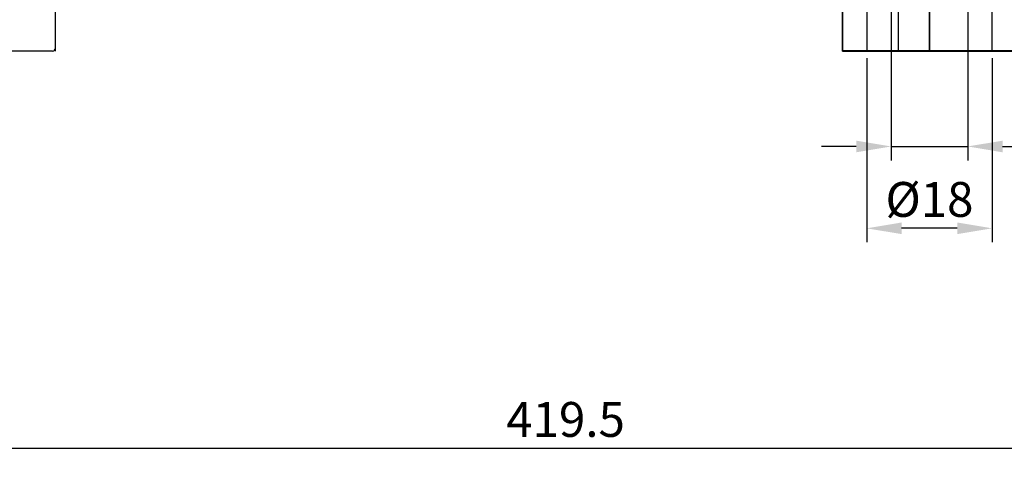
# Model space of a CAD drawing. Units: millimetres. Extents: x 86 to 846, y 94 to 588.
# Drawn here: x 492 to 633, y 399 to 462 of the extents above; entities that cross this region are included whole.
import ezdxf

# ---------------------------------------------------------------- set-up
doc = ezdxf.new("R2010")
doc.units = ezdxf.units.MM
for name, color, linetype in [('001', 7, 'Continuous'), ('HIDDEN', 7, 'Continuous'), ('THICK', 7, 'Continuous')]:
    doc.layers.add(name, color=color, linetype=linetype)
doc.dimstyles.new('ISO-25', dxfattribs={"dimtxt": 2.5, "dimasz": 2.5, "dimexe": 1.25, "dimexo": 0.625, "dimtad": 1, "dimtxsty": 'Standard', "dimcen": 2.5, "dimadec": 0, "dimazin": 0, "dimtfac": 1, "dimtmove": 0, "dimatfit": 3, "dimfxl": 0, "dimarcsym": 0})

# ---------------------------------------------------------------- blocks, each defined once
blk = doc.blocks.new('atlanta_65_59_411_57_04_005_5ozrxp1qchcv5l43dqyc6h0oi_front')
at = {"layer": 'HIDDEN'}
for p, q in [((22, -65), (22, 0)), ((25.5, -40), (25.5, -65)), ((25.5, -40), (25.5, -65)), ((34.5, -40), (34.5, -65)), ((34.5, -40), (34.5, -65)), ((34.5, -65), (34.5, -40)), ((34.5, -65), (34.5, -40)), ((43.5, -65), (43.5, -40)), ((43.5, -65), (43.5, -40)), ((71, -64.97), (22, -64.97)), ((22, -64.97), (22, -65)), ((66.59, -64.97), (22, -64.97)), ((22, -64.97), (22, -64.97)), ((22, -64.97), (22, -65)), ((22, -65), (71, -65)), ((71, -65), (22, -65)), ((22, -65), (22, -65)), ((22, -65), (22, -65)), ((22, -65), (66.59, -65)), ((25.5, -65), (25.81, -65)), ((25.5, -65), (25.81, -65)), ((25.5, -65), (25.81, -65)), ((25.5, -65), (25.81, -65)), ((25.81, -65), (26.71, -65)), ((25.81, -65), (26.71, -65)), ((25.81, -65), (26.71, -65)), ((25.81, -65), (26.71, -65)), ((26.71, -65), (28.14, -65)), ((26.71, -65), (28.14, -65)), ((26.71, -65), (28.14, -65)), ((26.71, -65), (28.14, -65)), ((28.14, -65), (30, -65)), ((28.14, -65), (30, -65)), ((28.14, -65), (30, -65)), ((28.14, -65), (30, -65)), ((30, -65), (32.17, -65)), ((30, -65), (32.17, -65)), ((30, -65), (32.17, -65)), ((30, -65), (32.17, -65)), ((32.17, -65), (34.5, -65)), ((32.17, -65), (34.5, -65)), ((32.17, -65), (34.5, -65)), ((32.17, -65), (34.5, -65)), ((34.5, -65), (36.83, -65)), ((34.5, -65), (36.83, -65)), ((34.5, -65), (36.83, -65)), ((34.5, -65), (36.83, -65)), ((36.83, -65), (39, -65)), ((36.83, -65), (39, -65)), ((36.83, -65), (39, -65)), ((36.83, -65), (39, -65)), ((39, -65), (40.86, -65)), ((39, -65), (40.86, -65)), ((39, -65), (40.86, -65)), ((39, -65), (40.86, -65)), ((40.86, -65), (42.29, -65)), ((40.86, -65), (42.29, -65)), ((40.86, -65), (42.29, -65)), ((40.86, -65), (42.29, -65)), ((42.29, -65), (43.19, -65)), ((42.29, -65), (43.19, -65)), ((42.29, -65), (43.19, -65)), ((42.29, -65), (43.19, -65)), ((43.19, -65), (43.5, -65)), ((43.19, -65), (43.5, -65)), ((43.19, -65), (43.5, -65)), ((43.19, -65), (43.5, -65))]:
    blk.add_line(p, q, dxfattribs=at)
at = {"layer": 'THICK'}
for p, q in [((22, -2), (22, -65)), ((30, -2), (30, -65)), ((22, -65), (22.27, -65)), ((22.27, -65), (23.07, -65)), ((23.07, -65), (24.34, -65)), ((24.34, -65), (26, -65)), ((26, -65), (27.93, -65)), ((27.93, -65), (30, -65)), ((30, -65), (71, -65))]:
    blk.add_line(p, q, dxfattribs=at)
blk = doc.blocks.new('A$C19EF29FE')
at = {"layer": '001'}
for p, q in [((0, -65), (0, 65)), ((-0.4, -65), (-18.5, -65))]:
    blk.add_line(p, q, dxfattribs=at)
blk.add_arc((-0.4, -64.6), 0.4, 270, 0, dxfattribs=at)
blk = doc.blocks.new('*D73')
at = {"color": 3, "lineweight": -2}
for p, q in [((360.63, 485.06), (360.63, 398.59)), ((780.13, 456.63), (780.13, 398.59)), ((775.13, 400.59), (365.63, 400.59))]:
    blk.add_line(p, q, dxfattribs=at)
at = {"color": 3}
for points in [[(365.63, 401.42), (365.63, 399.75), (360.63, 400.59)], [(775.13, 401.42), (775.13, 399.75), (780.13, 400.59)]]:
    blk.add_solid(points, dxfattribs=at)
at = {"layer": 'Defpoints', "color": 0}
for p in [(360.63, 486.06), (780.13, 457.63), (360.63, 400.59)]:
    blk.add_point(p, dxfattribs=at)
at = {"color": 2, "insert": (570.38, 404.09), "char_height": 5, "attachment_point": 5}
blk.add_mtext('419.5', dxfattribs=at)
blk = doc.blocks.new('*D74')
at = {"color": 3, "lineweight": -2}
for p, q in [((617.13, 481.6), (617.13, 441.91)), ((628.13, 481.6), (628.13, 441.91)), ((612.13, 443.91), (607.13, 443.91)), ((617.13, 443.91), (628.13, 443.91)), ((633.13, 443.91), (650.54, 443.91))]:
    blk.add_line(p, q, dxfattribs=at)
at = {"color": 3}
for points in [[(612.13, 444.74), (612.13, 443.07), (617.13, 443.91)], [(633.13, 444.74), (633.13, 443.07), (628.13, 443.91)]]:
    blk.add_solid(points, dxfattribs=at)
at = {"layer": 'Defpoints', "color": 0}
for p in [(617.13, 482.6), (628.13, 482.6), (628.13, 443.91)]:
    blk.add_point(p, dxfattribs=at)
at = {"color": 2, "insert": (644.54, 447.41), "char_height": 5, "attachment_point": 5}
blk.add_mtext('%%C11', dxfattribs=at)
blk = doc.blocks.new('*D75')
at = {"color": 3, "lineweight": -2}
for p, q in [((613.63, 456.6), (613.63, 430.16)), ((631.63, 456.6), (631.63, 430.16)), ((626.63, 432.16), (618.63, 432.16))]:
    blk.add_line(p, q, dxfattribs=at)
at = {"color": 3}
for points in [[(618.63, 433), (618.63, 431.33), (613.63, 432.16)], [(626.63, 433), (626.63, 431.33), (631.63, 432.16)]]:
    blk.add_solid(points, dxfattribs=at)
at = {"layer": 'Defpoints', "color": 0}
for p in [(613.63, 457.6), (631.63, 457.6), (613.63, 432.16)]:
    blk.add_point(p, dxfattribs=at)
at = {"color": 2, "insert": (622.63, 435.66), "char_height": 5, "attachment_point": 5}
blk.add_mtext('%%C18', dxfattribs=at)

msp = doc.modelspace()

# ---------------------------------------------------------------- block references
for name, p in [('A$C19EF29FE', (497.128, 522.601)), ('atlanta_65_59_411_57_04_005_5ozrxp1qchcv5l43dqyc6h0oi_front', (588.128, 522.601))]:
    msp.add_blockref(name, p)

# ---------------------------------------------------------------- dimensions: what is measured, and where the dimension line sits
dim = msp.add_linear_dim(base=(360.628, 400.588), p1=(780.128, 457.631), p2=(360.628, 486.06), dimstyle='ISO-25', override={"dimtxt": 5, "dimasz": 5, "dimexe": 2, "dimexo": 1, "dimgap": 1, "dimdsep": 46, "dimcen": 5, "dimclrd": 3, "dimclre": 3, "dimclrt": 2})
dim.commit()
dim.dimension.update_dxf_attribs({"geometry": '*D73', "text_midpoint": (570.378, 404.088)})
dim = msp.add_linear_dim(base=(628.128, 443.908), p1=(617.128, 482.601), p2=(628.128, 482.601), text='%%C11', dimstyle='ISO-25', override={"dimtxt": 5, "dimasz": 5, "dimexe": 2, "dimexo": 1, "dimgap": 1, "dimdsep": 46, "dimcen": 5, "dimclrd": 3, "dimclre": 3, "dimclrt": 2})
dim.commit()
dim.dimension.update_dxf_attribs({"geometry": '*D74', "text_midpoint": (644.544, 443.908), "dimtype": 160})
dim = msp.add_linear_dim(base=(613.628, 432.162), p1=(631.628, 457.601), p2=(613.628, 457.601), text='%%C18', dimstyle='ISO-25', override={"dimtxt": 5, "dimasz": 5, "dimexe": 2, "dimexo": 1, "dimgap": 1, "dimdsep": 46, "dimcen": 5, "dimclrd": 3, "dimclre": 3, "dimclrt": 2})
dim.commit()
dim.dimension.update_dxf_attribs({"geometry": '*D75', "text_midpoint": (622.628, 435.662)})

doc.saveas('drawing.dxf')
